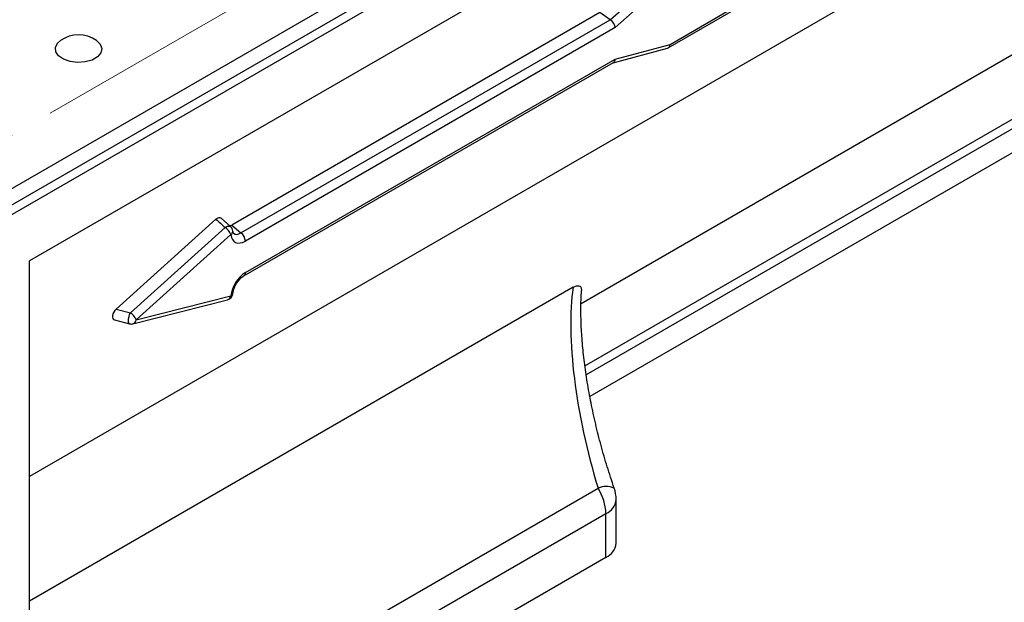
# Model space of a CAD drawing. Units: millimetres. Extents: x 40 to 2075, y -24 to 1455.
# Drawn here: x 1340 to 1482, y 480 to 564 of the extents above; entities that cross this region are included whole.
import ezdxf

# ---------------------------------------------------------------- set-up
doc = ezdxf.new("R2010")
doc.units = ezdxf.units.MM
doc.header["$LTSCALE"] = 5
doc.linetypes.add('SLD-Center', pattern=[19.05, 15.24, -1.27, 1.27, -1.27])
doc.linetypes.add('SLD-Solid', pattern=[0])
doc.layers.add('FORMAT', color=7, linetype='SLD-Solid')

msp = doc.modelspace()

# ---------------------------------------------------------------- linework, layer by layer
at = {"color": 7, "linetype": 'SLD-Solid', "lineweight": 25}
for p, q in [((1323.003, 530.591), (2028.696, 937.878)), ((1323.603, 528.572), (2029.295, 935.859)), ((1323.851, 527.325), (2030.958, 935.428)), ((1421.019, 523.223), (1645.319, 652.676)), ((1636.803, 633.615), (1422.303, 509.817)), ((1466.204, 601.317), (1341.529, 529.361)), ((1425.228, 564.124), (1433.144, 571.143)), ((1433.87, 570.019), (1425.953, 563)), ((1433.87, 560.572), (1444.116, 566.485)), ((1423.719, 565.152), (1370.678, 534.539)), ((1425.228, 564.124), (1423.719, 565.152)), ((1433.597, 560.076), (1443.909, 566.027)), ((1372.01, 533.41), (1425.228, 564.124)), ((1425.953, 563), (1372.643, 532.232)), ((1425.953, 558.452), (1433.87, 560.572)), ((1425.632, 557.929), (1433.495, 560.033)), ((1372.436, 527.227), (1425.68, 557.956)), ((1372.643, 527.685), (1425.953, 558.452)), ((1368.389, 535.383), (1354.012, 522.437)), ((1370.508, 534.316), (1369.141, 535.525)), ((1356.081, 521.912), (1369.726, 534.2)), ((1370.504, 534.32), (1370.513, 534.311)), ((1370.678, 534.539), (1372.01, 533.41)), ((1370.549, 533.162), (1356.903, 520.874)), ((1341.529, 435.447), (1341.529, 529.361)), ((1419.882, 525.572), (1341.529, 480.351)), ((1356.442, 520.313), (1370.088, 523.776)), ((1356.903, 520.874), (1370.549, 524.337)), ((1354.012, 522.437), (1356.081, 521.912)), ((1353.767, 520.866), (1355.951, 520.313)), ((1426.078, 488.704), (1426.078, 494.997)), ((1424.613, 486.664), (1424.613, 492.956)), ((1424.613, 486.664), (1341.529, 438.712))]:
    msp.add_line(p, q, dxfattribs=at)
at = {"color": 8, "linetype": 'SLD-Solid', "lineweight": 25}
for p, q in [((2007.458, 882.663), (1341.529, 498.326)), ((1421.587, 514.265), (1636.378, 638.231)), ((1636.803, 637.093), (1421.762, 512.983)), ((1341.529, 449.325), (1423.473, 496.618)), ((1424.613, 492.956), (1341.529, 445.004))]:
    msp.add_line(p, q, dxfattribs=at)
at = {"color": 7, "linetype": 'SLD-Solid', "lineweight": 25, "flags": 128}
msp.add_lwpolyline([(1351.2, 561.117), (1351.725, 560.597), (1351.952, 559.973), (1351.815, 559.341), (1351.33, 558.768), (1350.55, 558.318), (1349.558, 558.038), (1348.462, 557.959), (1347.381, 558.09), (1346.433, 558.416), (1345.719, 558.902), (1345.318, 559.496), (1345.272, 560.132), (1345.587, 560.743), (1346.002, 561.117)], dxfattribs=at)
at = {"color": 8, "linetype": 'SLD-Solid', "lineweight": 25, "flags": 128}
for points in [[(1369.726, 534.2), (1369.892, 534.302), (1370.056, 534.369), (1370.21, 534.401), (1370.347, 534.395), (1370.461, 534.351), (1370.504, 534.32)], [(1355.951, 520.313), (1355.874, 520.371), (1355.815, 520.524), (1355.794, 520.754), (1355.815, 521.037), (1355.874, 521.346), (1355.966, 521.648), (1356.081, 521.912)]]:
    msp.add_lwpolyline(points, dxfattribs=at)
at = {"color": 7, "linetype": 'SLD-Solid', "lineweight": 25}
for centre, radius, start, end in [((1348.601, 557.443), 4.5, 54.72123, 125.27877), ((1368.563, 532.433), 2.116, 20.15969, 56.64162), ((1369.842, 533.57), 1, 6.41815, 48.53357), ((1371.089, 532.155), 1.556, 2.82631, 53.7069), ((1369.842, 524.745), 1, 284.23945, 354.3143), ((1354.917, 520.145), 2.116, 20.15969, 56.64162), ((1356.196, 521.282), 1, 255.78091, 284.23945), ((1417.314, 492.691), 7.305, 2.0795, 32.52082), ((1421.078, 494.997), 5, 0, 18.96637), ((1423.623, 488.92), 2.464, 293.69171, 354.97475)]:
    msp.add_arc(centre, radius, start, end, dxfattribs=at)
at = {"color": 8, "linetype": 'SLD-Solid', "lineweight": 25}
for centre, radius, start, end in [((1370.247, 533.668), 0.589, 300.86225, 1.39981), ((1372.147, 527.633), 0.499, 305.4247, 5.91752), ((1369.876, 524.42), 0.678, 288.186, 352.99213), ((1370.425, 524.742), 0.424, 287.03066, 346.32114), ((1356.231, 520.957), 0.678, 288.186, 352.99213), ((1424.644, 494.005), 2.863, 66.06207, 114.1497), ((1423.623, 495.212), 2.464, 293.69171, 354.97475)]:
    msp.add_arc(centre, radius, start, end, dxfattribs=at)
at = {"color": 7, "linetype": 'SLD-Solid', "lineweight": 25}
for centre, major_axis, ratio, start_param, end_param in [((1425.246, 563.408), (-0.587, 0.814), 0.4976377, 3.8768875, 5.342964), ((1433.163, 560.98), (-0.384, 0.929), 0.646958, 3.0565951, 4.0122548), ((1425.246, 558.86), (-0.384, 0.929), 0.646958, 3.2265902, 4.0122548), ((1380.18, 528.675), (59.615, -52.142), 0.0347497, 4.5437766, 4.566595), ((1370.694, 536.191), (1.011, 1.751), 0.5711775, 3.6972633, 3.9212669), ((1372.666, 534.709), (1.516, 2.627), 0.5711775, 2.4826237, 3.9212669), ((1372.666, 525.235), (1.5, 2.598), 0.583797, 0.790589, 2.2292322), ((1431.741, 502.825), (-7.865, 29.974), 0.3113873, 0.6315402, 1.6971647), ((1354.231, 521.781), (0.573, 0.866), 0.574605, 1.14741, 3.3397314)]:
    msp.add_ellipse(centre, major_axis=major_axis, ratio=ratio, start_param=start_param, end_param=end_param, dxfattribs=at)
at = {"color": 8, "linetype": 'SLD-Solid', "lineweight": 25}
msp.add_ellipse((1371.959, 535.117), major_axis=(0.868, 1.856), ratio=0.5622134, start_param=2.9694967, end_param=3.8729178, dxfattribs=at)
at = {"color": 7, "linetype": 'SLD-Solid', "lineweight": 25}
for points, knots in [([(1368.389, 535.383), (1368.404, 535.396), (1368.476, 535.459), (1368.632, 535.564), (1368.847, 535.632), (1369.031, 535.618), (1369.105, 535.543), (1369.133, 535.514)], [0, 0, 0, 0, 0.0535074, 0.2691835, 0.5504816, 0.8315103, 1, 1, 1, 1]), ([(1370.928, 533.378), (1370.924, 533.374), (1370.913, 533.367), (1370.863, 533.57), (1370.836, 533.682)], [0, 0, 0, 0, 0.4480871, 1, 1, 1, 1]), ([(1370.837, 524.646), (1370.852, 524.753), (1370.893, 525.05), (1371.085, 525.626), (1371.452, 526.293), (1371.914, 526.848), (1372.258, 527.121), (1372.414, 527.214), (1372.436, 527.227)], [0, 0, 0, 0, 0.1161985, 0.3253845, 0.545436, 0.7687634, 0.9683305, 1, 1, 1, 1]), ([(1419.882, 525.572), (1419.995, 525.63), (1420.275, 525.774), (1420.74, 525.835), (1421.053, 525.61), (1421.074, 525.29), (1421.085, 525.129)], [0, 0, 0, 0, 0.0925609, 0.2298144, 0.6136593, 1, 1, 1, 1]), ([(1425.806, 496.622), (1425.628, 497.149), (1425.113, 498.675), (1424.327, 501.251), (1423.492, 504.329), (1422.77, 507.393), (1422.166, 510.41), (1421.684, 513.349), (1421.328, 516.179), (1421.095, 518.872), (1420.992, 521.39), (1420.992, 523.495), (1421.073, 524.658), (1421.106, 525.126)], [0, 0, 0, 0, 0.0537572, 0.1556242, 0.2566005, 0.3566185, 0.4556591, 0.5537258, 0.6508344, 0.7470008, 0.8422273, 0.9364882, 1, 1, 1, 1])]:
    msp.add_open_spline(points, degree=3, knots=knots, dxfattribs=at)
at = {"layer": 'FORMAT', "color": 7, "linetype": 'SLD-Center', "lineweight": 18}
msp.add_line((1988, 922.038), (1269.229, 507.203), dxfattribs=at)

doc.saveas('drawing.dxf')
